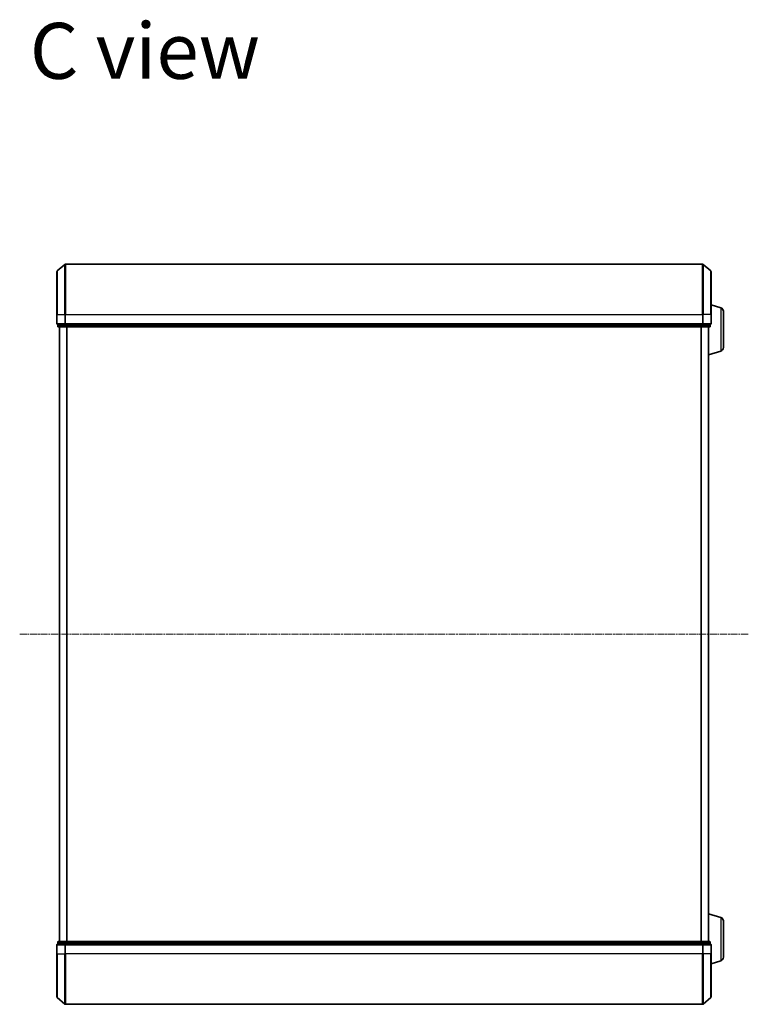
# Model space of a CAD drawing. Units: millimetres. Extents: x 7 to 8659, y 4 to 1830.
# Drawn here: x 1693 to 1990, y 985 to 1386 of the extents above; entities that cross this region are included whole.
import ezdxf

# ---------------------------------------------------------------- set-up
doc = ezdxf.new("R2010")
doc.units = ezdxf.units.MM
doc.header["$LTSCALE"] = 0.5
doc.linetypes.add('CHAIN', pattern=[0.3543, 0.2362, -0.0295, 0.0591, -0.0295])
for name, color, linetype, lineweight in [('Centerline (ISO)', 131, 'Continuous', 18), ('Symbol (ISO)', 7, 'Continuous', 18), ('Visible (ISO)', 7, 'Continuous', 35), ('Visible Narrow (ISO)', 7, 'Continuous', 25)]:
    doc.layers.add(name, color=color, linetype=linetype, lineweight=lineweight)
doc.styles.add('Note Text (TK)', font='MS PGothic.ttf')

msp = doc.modelspace()

# ---------------------------------------------------------------- linework, layer by layer
at = {"layer": 'Centerline (ISO)', "linetype": 'CHAIN', "ltscale": 23.990969}
msp.add_line((1693.39145, 1135.79023), (1989.57556, 1135.79023), dxfattribs=at)
at = {"layer": 'Visible (ISO)'}
for p, q in [((1708.63941, 1283.58009), (1711.74953, 1286.21898)), ((1971.02338, 1286.29023), (1711.94362, 1286.29023)), ((1974.32759, 1283.58009), (1971.21747, 1286.21898)), ((1708.5335, 1265.79023), (1708.5335, 1283.35134)), ((1974.4335, 1283.35134), (1974.4335, 1265.79023)), ((1978.36452, 1268.61092), (1974.4335, 1269.79023)), ((1708.5335, 1265.79023), (1708.5335, 1262.09023)), ((1974.4335, 1262.09023), (1974.4335, 1265.79023)), ((1979.4335, 1267.17418), (1979.4335, 1252.40628)), ((1708.8335, 1261.79023), (1708.8335, 1261.09023)), ((1708.8335, 1261.79023), (1708.93941, 1261.79023)), ((1711.85965, 1261.79023), (1708.93941, 1261.79023)), ((1711.85965, 1261.79023), (1711.94362, 1261.79023)), ((1711.94362, 1261.79023), (1712.05375, 1261.79023)), ((1970.91325, 1261.79023), (1712.05375, 1261.79023)), ((1970.91325, 1261.79023), (1971.02338, 1261.79023)), ((1971.02338, 1261.79023), (1971.10735, 1261.79023)), ((1974.02759, 1261.79023), (1971.10735, 1261.79023)), ((1974.02759, 1261.79023), (1974.1335, 1261.79023)), ((1974.1335, 1261.09023), (1974.1335, 1261.79023)), ((1709.1335, 1260.79023), (1712.05375, 1260.79023)), ((1709.5335, 1260.79023), (1709.5335, 1010.79023)), ((1712.05375, 1260.79023), (1970.91325, 1260.79023)), ((1970.91325, 1260.79023), (1973.8335, 1260.79023)), ((1973.4335, 1010.79023), (1973.4335, 1260.79023)), ((1978.36452, 1250.96954), (1973.4335, 1249.49023)), ((1978.36452, 1020.61092), (1973.4335, 1022.09023)), ((1979.4335, 1019.17418), (1979.4335, 1004.40628)), ((1708.5335, 1009.49023), (1708.5335, 1005.79023)), ((1708.8335, 1010.49023), (1708.8335, 1009.79023)), ((1708.93941, 1009.79023), (1708.8335, 1009.79023)), ((1708.93941, 1009.79023), (1711.85965, 1009.79023)), ((1712.05375, 1010.79023), (1709.1335, 1010.79023)), ((1711.94362, 1009.79023), (1711.85965, 1009.79023)), ((1712.05375, 1009.79023), (1711.94362, 1009.79023)), ((1970.91325, 1010.79023), (1712.05375, 1010.79023)), ((1712.05375, 1009.79023), (1970.91325, 1009.79023)), ((1973.8335, 1010.79023), (1970.91325, 1010.79023)), ((1971.02338, 1009.79023), (1970.91325, 1009.79023)), ((1971.10735, 1009.79023), (1971.02338, 1009.79023)), ((1971.10735, 1009.79023), (1974.02759, 1009.79023)), ((1974.1335, 1009.79023), (1974.02759, 1009.79023)), ((1974.1335, 1009.79023), (1974.1335, 1010.49023)), ((1974.4335, 1005.79023), (1974.4335, 1009.49023)), ((1708.5335, 988.22912), (1708.5335, 1005.79023)), ((1974.4335, 1005.79023), (1974.4335, 988.22912)), ((1978.36452, 1002.96954), (1974.4335, 1001.79023)), ((1708.63941, 988.00037), (1711.74953, 985.36148)), ((1711.94362, 985.29023), (1971.02338, 985.29023)), ((1974.32759, 988.00037), (1971.21747, 985.36148))]:
    msp.add_line(p, q, dxfattribs=at)
for centre, radius, start, end in [((1711.94362, 1285.99023), 0.3, 90, 130.3141002), ((1971.02338, 1285.99023), 0.3, 49.6858998, 90), ((1708.8335, 1283.35134), 0.3, 130.3141002, 180), ((1974.1335, 1283.35134), 0.3, 0, 49.6858998), ((1977.9335, 1267.17418), 1.5, 0, 73.3007558), ((1708.8335, 1262.09023), 0.3, 180, 270), ((1974.1335, 1262.09023), 0.3, 270, 0), ((1709.1335, 1261.09023), 0.3, 180, 270), ((1973.8335, 1261.09023), 0.3, 270, 0), ((1977.9335, 1252.40628), 1.5, 286.6992442, 0), ((1977.9335, 1019.17418), 1.5, 0, 73.3007558), ((1708.8335, 1009.49023), 0.3, 90, 180), ((1709.1335, 1010.49023), 0.3, 90, 180), ((1973.8335, 1010.49023), 0.3, 0, 90), ((1974.1335, 1009.49023), 0.3, 0, 90), ((1977.9335, 1004.40628), 1.5, 286.6992442, 0), ((1708.8335, 988.22912), 0.3, 180, 229.6858998), ((1711.94362, 985.59023), 0.3, 229.6858998, 270), ((1971.02338, 985.59023), 0.3, 270, 310.3141002), ((1974.1335, 988.22912), 0.3, 310.3141002, 0)]:
    msp.add_arc(centre, radius, start, end, dxfattribs=at)
at = {"layer": 'Visible Narrow (ISO)'}
for p, q in [((1711.74953, 1265.79023), (1711.74953, 1286.21898)), ((1711.94362, 1286.29023), (1711.94362, 1265.79023)), ((1971.02338, 1265.79023), (1971.02338, 1286.29023)), ((1971.21747, 1286.21898), (1971.21747, 1265.79023)), ((1708.63941, 1283.58009), (1708.63941, 1265.79023)), ((1974.32759, 1265.79023), (1974.32759, 1283.58009)), ((1708.63941, 1265.79023), (1708.5335, 1265.79023)), ((1708.63941, 1262.09023), (1708.63941, 1265.79023)), ((1708.63941, 1265.79023), (1711.74953, 1265.79023)), ((1711.74953, 1265.79023), (1711.74953, 1262.09023)), ((1711.74953, 1265.79023), (1711.94362, 1265.79023)), ((1711.94362, 1262.09023), (1711.94362, 1265.79023)), ((1711.94362, 1265.79023), (1971.02338, 1265.79023)), ((1971.02338, 1265.79023), (1971.02338, 1262.09023)), ((1971.21747, 1265.79023), (1971.02338, 1265.79023)), ((1971.21747, 1262.09023), (1971.21747, 1265.79023)), ((1974.32759, 1265.79023), (1971.21747, 1265.79023)), ((1974.32759, 1265.79023), (1974.32759, 1262.09023)), ((1974.32759, 1265.79023), (1974.4335, 1265.79023)), ((1978.36452, 1268.61092), (1978.36452, 1250.96954)), ((1708.5335, 1262.09023), (1708.63941, 1262.09023)), ((1711.74953, 1262.09023), (1708.63941, 1262.09023)), ((1708.93941, 1261.09023), (1708.93941, 1261.79023)), ((1711.74953, 1262.09023), (1711.94362, 1262.09023)), ((1711.85965, 1261.79023), (1711.85965, 1261.09023)), ((1711.94362, 1261.79023), (1711.94362, 1262.09023)), ((1971.02338, 1262.09023), (1711.94362, 1262.09023)), ((1712.05375, 1261.09023), (1712.05375, 1261.79023)), ((1970.91325, 1261.79023), (1970.91325, 1261.09023)), ((1971.02338, 1262.09023), (1971.02338, 1261.79023)), ((1971.02338, 1262.09023), (1971.21747, 1262.09023)), ((1971.10735, 1261.09023), (1971.10735, 1261.79023)), ((1974.32759, 1262.09023), (1971.21747, 1262.09023)), ((1974.02759, 1261.79023), (1974.02759, 1261.09023)), ((1974.32759, 1262.09023), (1974.4335, 1262.09023)), ((1708.8335, 1261.09023), (1708.93941, 1261.09023)), ((1711.85965, 1261.09023), (1708.93941, 1261.09023)), ((1709.64145, 1010.79023), (1709.64145, 1260.79023)), ((1711.85965, 1261.09023), (1712.05375, 1261.09023)), ((1970.91325, 1261.09023), (1712.05375, 1261.09023)), ((1712.05375, 1260.79023), (1712.05375, 1261.09023)), ((1712.45006, 1260.79023), (1712.45006, 1010.79023)), ((1712.64212, 1010.79023), (1712.64212, 1260.79023)), ((1970.32489, 1260.79023), (1970.32489, 1010.79023)), ((1970.51694, 1010.79023), (1970.51694, 1260.79023)), ((1970.91325, 1261.09023), (1970.91325, 1260.79023)), ((1970.91325, 1261.09023), (1971.10735, 1261.09023)), ((1974.02759, 1261.09023), (1971.10735, 1261.09023)), ((1973.32556, 1260.79023), (1973.32556, 1010.79023)), ((1974.02759, 1261.09023), (1974.1335, 1261.09023)), ((1978.36452, 1020.61092), (1978.36452, 1002.96954)), ((1708.63941, 1009.49023), (1708.5335, 1009.49023)), ((1708.63941, 1005.79023), (1708.63941, 1009.49023)), ((1708.63941, 1009.49023), (1711.74953, 1009.49023)), ((1708.93941, 1010.49023), (1708.8335, 1010.49023)), ((1708.93941, 1010.49023), (1711.85965, 1010.49023)), ((1708.93941, 1009.79023), (1708.93941, 1010.49023)), ((1711.74953, 1009.49023), (1711.74953, 1005.79023)), ((1711.94362, 1009.49023), (1711.74953, 1009.49023)), ((1712.05375, 1010.49023), (1711.85965, 1010.49023)), ((1711.85965, 1010.49023), (1711.85965, 1009.79023)), ((1711.94362, 1009.49023), (1711.94362, 1009.79023)), ((1711.94362, 1005.79023), (1711.94362, 1009.49023)), ((1711.94362, 1009.49023), (1971.02338, 1009.49023)), ((1712.05375, 1010.49023), (1712.05375, 1010.79023)), ((1712.05375, 1010.49023), (1970.91325, 1010.49023)), ((1712.05375, 1009.79023), (1712.05375, 1010.49023)), ((1970.91325, 1010.79023), (1970.91325, 1010.49023)), ((1971.10735, 1010.49023), (1970.91325, 1010.49023)), ((1970.91325, 1010.49023), (1970.91325, 1009.79023)), ((1971.02338, 1009.79023), (1971.02338, 1009.49023)), ((1971.02338, 1009.49023), (1971.02338, 1005.79023)), ((1971.21747, 1009.49023), (1971.02338, 1009.49023)), ((1971.10735, 1010.49023), (1974.02759, 1010.49023)), ((1971.10735, 1009.79023), (1971.10735, 1010.49023)), ((1971.21747, 1005.79023), (1971.21747, 1009.49023)), ((1971.21747, 1009.49023), (1974.32759, 1009.49023)), ((1974.1335, 1010.49023), (1974.02759, 1010.49023)), ((1974.02759, 1010.49023), (1974.02759, 1009.79023)), ((1974.32759, 1009.49023), (1974.32759, 1005.79023)), ((1974.4335, 1009.49023), (1974.32759, 1009.49023)), ((1708.63941, 1005.79023), (1708.5335, 1005.79023)), ((1708.63941, 1005.79023), (1708.63941, 988.00037)), ((1708.63941, 1005.79023), (1711.74953, 1005.79023)), ((1711.74953, 1005.79023), (1711.94362, 1005.79023)), ((1711.74953, 985.36148), (1711.74953, 1005.79023)), ((1711.94362, 1005.79023), (1711.94362, 985.29023)), ((1971.02338, 1005.79023), (1711.94362, 1005.79023)), ((1971.21747, 1005.79023), (1971.02338, 1005.79023)), ((1971.02338, 985.29023), (1971.02338, 1005.79023)), ((1971.21747, 1005.79023), (1971.21747, 985.36148)), ((1974.32759, 1005.79023), (1971.21747, 1005.79023)), ((1974.32759, 1005.79023), (1974.4335, 1005.79023)), ((1974.32759, 988.00037), (1974.32759, 1005.79023))]:
    msp.add_line(p, q, dxfattribs=at)
for centre, major_axis, start_param, end_param in [((1708.8335, 1262.09023), (0, -0.3), 4.71238898, 6.283185307), ((1711.94362, 1262.09023), (0, -0.3), 4.71238898, 6.283185307), ((1971.02338, 1262.09023), (0, -0.3), 0, 1.570796327), ((1974.1335, 1262.09023), (0, -0.3), 0, 1.570796327), ((1709.1335, 1261.09023), (0, -0.3), 4.71238898, 6.283185307), ((1712.05375, 1261.09023), (0, -0.3), 4.71238898, 6.283185307), ((1970.91325, 1261.09023), (0, -0.3), 0, 1.570796327), ((1973.8335, 1261.09023), (0, -0.3), 0, 1.570796327), ((1708.8335, 1009.49023), (0, 0.3), 0, 1.570796327), ((1709.1335, 1010.49023), (0, 0.3), 0, 1.570796327), ((1711.94362, 1009.49023), (0, 0.3), 0, 1.570796327), ((1712.05375, 1010.49023), (0, 0.3), 0, 1.570796327), ((1970.91325, 1010.49023), (0, 0.3), 4.71238898, 6.283185307), ((1971.02338, 1009.49023), (0, 0.3), 4.71238898, 6.283185307), ((1973.8335, 1010.49023), (0, 0.3), 4.71238898, 6.283185307), ((1974.1335, 1009.49023), (0, 0.3), 4.71238898, 6.283185307)]:
    msp.add_ellipse(centre, major_axis=major_axis, ratio=0.646977448, start_param=start_param, end_param=end_param, dxfattribs=at)

# ---------------------------------------------------------------- texts
at = {"layer": 'Symbol (ISO)', "color": 7, "insert": (1697.50188, 1373.07439), "char_height": 22.7499996, "attachment_point": 4, "line_spacing_factor": 1.5, "style": 'Note Text (TK)'}
msp.add_mtext('\\fMS PGothic|b0|i0;{\\H22.7500;C view}', dxfattribs=at)

doc.saveas('drawing.dxf')
